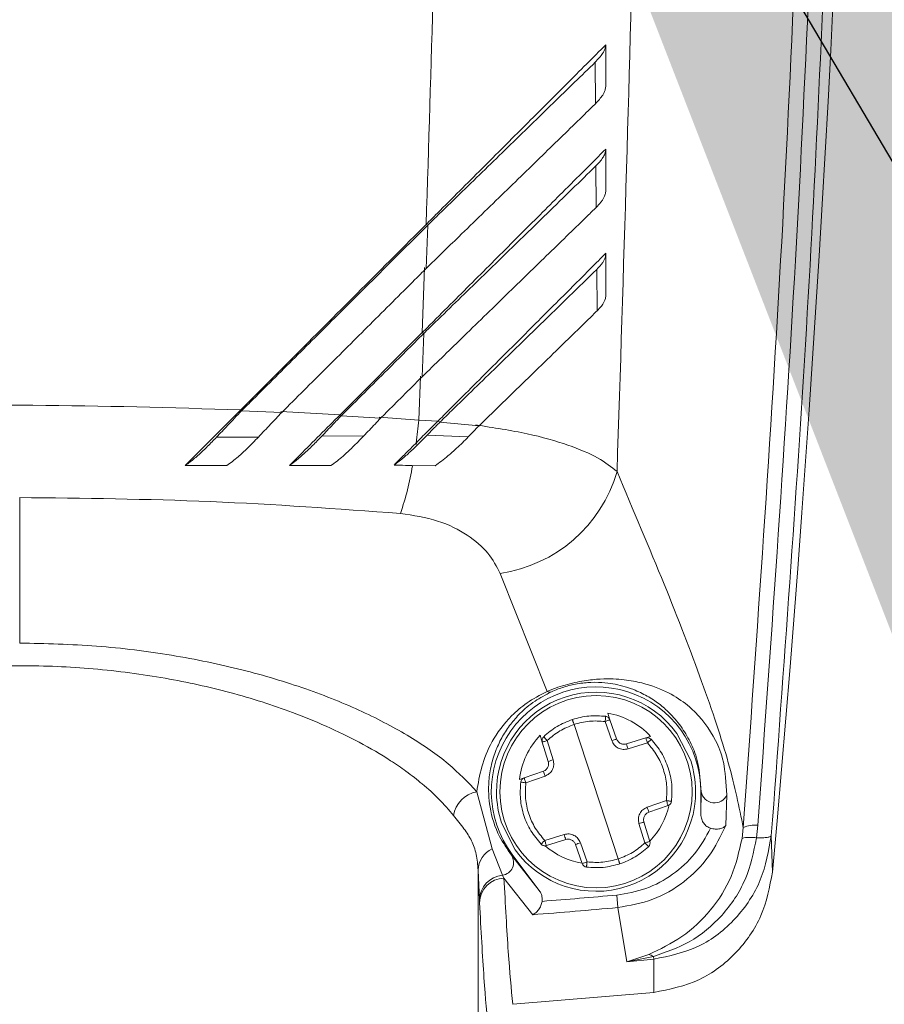
# Model space of a CAD drawing. Units: inches. Extents: x 0.2 to 16.8, y 0.2 to 10.8.
# Drawn here: x 8.8 to 8.8, y 6.2 to 6.2 of the extents above; entities that cross this region are included whole.
import ezdxf

# ---------------------------------------------------------------- set-up
doc = ezdxf.new("R2010")
doc.units = ezdxf.units.IN
doc.header["$MEASUREMENT"] = 0
doc.linetypes.add('SLD-Solid', pattern=[0])
doc.layers.add('LAYER_1', color=7, linetype='SLD-Solid', lineweight=35)
doc.styles.get("Standard").update_dxf_attribs({"font": 'ARIAL.TTF'})
doc.dimstyles.new('SLDDIMSTYLE6', dxfattribs={"dimtxt": 0.18, "dimasz": 0.188, "dimexe": 0, "dimexo": 0.0625, "dimgap": 0, "dimtad": 0, "dimtih": 1, "dimtoh": 1, "dimdec": 0, "dimrnd": 1e-09, "dimzin": 0, "dimdsep": 46, "dimtxsty": 'Standard', "dimsah": 1, "dimcen": 0.09, "dimadec": 0, "dimazin": 0, "dimtfac": 0.188, "dimtdec": 0, "dimtofl": 0, "dimtmove": 0, "dimatfit": 3, "dimfxl": 1, "dimfrac": 2, "dimtolj": 1, "dimtzin": 0, "dimarcsym": 0})

msp = doc.modelspace()

# ---------------------------------------------------------------- linework, layer by layer
at = {"color": 7, "linetype": 'SLD-Solid', "lineweight": 0}
for p, q in [((8.806571235625547, 6.220509756897536), (8.806579479993399, 6.219024593245711)), ((8.80659514200054, 6.216799948534729), (8.806604829335141, 6.215316100832491)), ((8.800523102517392, 6.214706562888227), (8.800577641563091, 6.214679316268996)), ((8.800577641944882, 6.214679316264187), (8.80052232545118, 6.213131922933125)), ((8.800468038211719, 6.21316008959498), (8.800381169924849, 6.210836181775251)), ((8.806622901526886, 6.213093881903806), (8.806634284547899, 6.211611918363627)), ((8.797439757633637, 6.20789480064025), (8.800381139234354, 6.210836182240966)), ((8.800381139234352, 6.210836182240962), (8.80043514591773, 6.210806641099419)), ((8.800435146375186, 6.210806641060803), (8.800374178880771, 6.209253613681839)), ((8.800256437975001, 6.207707447259477), (8.800320401898059, 6.209284076060886)), ((8.793920187122652, 6.208042460076515), (8.793890520260414, 6.208073980631245)), ((8.79535259133027, 6.207978162098431), (8.793920186369371, 6.20804244592374)), ((8.797439701579105, 6.207894341856637), (8.795317502057573, 6.208008717392929)), ((8.797482734136006, 6.207863338136206), (8.797439757633631, 6.207894800640246)), ((8.797482734374709, 6.207863337538964), (8.798890968034257, 6.207774973667448)), ((8.7988426931084, 6.207806274326383), (8.800256437975, 6.207707447259478)), ((8.800256437975005, 6.207707447259478), (8.80093997272769, 6.207666546239162)), ((8.800939940948757, 6.207666566591092), (8.801014020844152, 6.207634911988694)), ((8.801014067256856, 6.20763489213466), (8.802412330999461, 6.207500974819883)), ((8.79302308701342, 6.207094673775453), (8.794520690567424, 6.207099800961899)), ((8.798286460988333, 6.207138223340471), (8.796786014488276, 6.207128299801148)), ((8.80055203507732, 6.207164813815465), (8.800205304888896, 6.206814008952119)), ((8.802026439809527, 6.207102925431887), (8.800552031535066, 6.207164816022095)), ((8.800204559062463, 6.206813273324622), (8.800160670064159, 6.206887295706493)), ((8.800018934956757, 6.206083832398497), (8.80083982058082, 6.206068614378111)), ((8.785979356999935, 6.199731972948126), (8.785979356999936, 6.204935622345919)), ((8.80317005057891, 6.202224978710356), (8.804846646228858, 6.198002399547264)), ((8.807015857101172, 6.197224029077204), (8.807098496411484, 6.196986365723728)), ((8.807391160183192, 6.192009443651442), (8.805812398211126, 6.196818806191149)), ((8.807162959669881, 6.196240105577188), (8.806924528050557, 6.196925813695295)), ((8.80733692803263, 6.19630065760042), (8.807098496413309, 6.19698636571853)), ((8.804677209317953, 6.196191533568365), (8.804602914661201, 6.196431936203801)), ((8.808379225753985, 6.196338706521222), (8.808553779077556, 6.196392650931463)), ((8.809986148256886, 6.195525106496665), (8.809495223239932, 6.196491675297247)), ((8.804677209314663, 6.196191533562874), (8.804891564819677, 6.195497922016113)), ((8.804853218656564, 6.196245868177236), (8.80506757416158, 6.195552256630467)), ((8.807685576291968, 6.196124339298782), (8.808379187838735, 6.196338694803796)), ((8.80843765164888, 6.196160597246132), (8.80774404010212, 6.195946241741123)), ((8.804029538399918, 6.194910842137443), (8.804715246518045, 6.19514927375677)), ((8.80385693655098, 6.194850825747193), (8.804029492442627, 6.194910826157362)), ((8.804773710325517, 6.194971176198225), (8.804088002207404, 6.194732744578904)), ((8.802882834243484, 6.192365940026026), (8.802330798583485, 6.194415184786381)), ((8.810351310505746, 6.194414124921304), (8.810363088943378, 6.194414124921303)), ((8.810363088943378, 6.194414124921302), (8.810351310505748, 6.193616753481471)), ((8.810351310505746, 6.194414124921304), (8.810351310505753, 6.193616753481471)), ((8.811279774856274, 6.194297990206367), (8.811246264088483, 6.193209999989763)), ((8.808429848068796, 6.193857073644371), (8.809115556186915, 6.194095505263685)), ((8.80917401999439, 6.19391740770515), (8.808488311876278, 6.193678976085833)), ((8.803217410137428, 6.193303143345934), (8.803708335154385, 6.192336574545354)), ((8.808350339737752, 6.192582381665361), (8.808135984232742, 6.193275993212124)), ((8.808526349079658, 6.192636716279721), (8.808311993574648, 6.193330327826484)), ((8.80476590674544, 6.192667652596466), (8.805459518292196, 6.192882008101475)), ((8.811824074192717, 6.192745627349324), (8.811867474825695, 6.193131425632951)), ((8.812387324424673, 6.193212654778727), (8.812342340213526, 6.192758680537829)), ((8.80551798210235, 6.192703910543814), (8.804824370555577, 6.192489555038799)), ((8.806105061981008, 6.191841884124059), (8.805866630361692, 6.192527592242175)), ((8.806040598724444, 6.192588144265414), (8.80627903034376, 6.191902436147306)), ((8.812909731838339, 6.191540046149113), (8.812870745236374, 6.192840823321137)), ((8.803253449044096, 6.191423674144615), (8.80288283424348, 6.192365940026028)), ((8.803602154150292, 6.192164406136153), (8.803573302828651, 6.192142767644924)), ((8.803602154150292, 6.192164406136153), (8.80456891836664, 6.190875387181026)), ((8.80456891836664, 6.190875387181026), (8.803573302828656, 6.192142767644921)), ((8.802381058035962, 6.191611043519027), (8.802381058035966, 6.182884316147399)), ((8.802426379123347, 6.190547895424695), (8.802381058035968, 6.191611043519028)), ((8.80325344904409, 6.191423674144616), (8.803304242175082, 6.191325508733947)), ((8.804332319170602, 6.19001458730915), (8.803304242038404, 6.191325508918333)), ((8.802426379123336, 6.190547895424698), (8.802431702403291, 6.190441111153318)), ((8.80733825335856, 6.190716436022251), (8.807378506465106, 6.190268983454953)), ((8.807698253403494, 6.188329176710073), (8.807378506465101, 6.19026898345496)), ((8.807698251078262, 6.188329180208988), (8.808482520333584, 6.188592331464109)), ((8.808651935936304, 6.188521686863384), (8.807698253403505, 6.188329176710073)), ((8.808666031715795, 6.188422316628826), (8.807698253403494, 6.188329176710073)), ((8.808666031715806, 6.188422316628825), (8.808651935936282, 6.188521686863387)), ((8.808661994467895, 6.187230626826374), (8.808666031715795, 6.188422316628826)), ((8.808661994437037, 6.187230626823475), (8.803619298799946, 6.18680898379046))]:
    msp.add_line(p, q, dxfattribs=at)
msp.add_circle((8.806601779197155, 6.194414124921299), 0.003438698939505849, dxfattribs=at)
for centre, radius, start, end in [((8.06606934575131, 6.259281016559844), 0.7499062617173193, 354.8172593106506, 3.824912119853616), ((8.778070701372995, 6.20988237652351), 0.02229208886302651, 352.2786050755245, 354.401026329382), ((8.789740992005852, 6.207780239942807), 0.01043235776080454, 340.9039030767209, 350.5971454524085), ((8.802437590327685, 6.207287825027565), 0.005115555771520932, 278.2320706721782, 343.8197568012228), ((8.806601779197154, 6.194414124921303), 0.00374953130859268, 6.516003812811658e-10, 216.8698976458883), ((8.806601779197157, 6.1944141249213), 0.003562054743163479, 35.67909902117323, 180.6676534550538), ((8.804940018361327, 6.198165266576832), 0.0001877339192736436, 240.1742297841385, 289.9080269030769), ((8.806921419344782, 6.196924793205273), 0.0001874765654334539, 19.17337623806014, 82.74454737874383), ((8.804856327362337, 6.19624688866725), 0.0001874765654256139, 133.6022050987685, 197.1733762390975), ((8.757858251917545, 6.338174670165569), 0.1502543670960562, 289.1560166599087, 289.226258735083), ((8.805162720379185, 6.195197520594096), 0.00268771182756284, 16.17499319457641, 20.17176014244422), ((8.76065934859981, 6.33909421195877), 0.1502543957327618, 287.1204937465995, 287.1907358083863), ((8.806601779197157, 6.1944141249213), 0.003562054743158096, 0.6676534550380627, 18.17337623805654), ((8.807296566233823, 6.195897994858863), 0.002687711808171869, 196.1749923171112, 200.1717592939573), ((8.802519729762453, 6.193405397907124), 0.001027309365240173, 100.5975166722182, 171.4975547010626), ((8.806601779197157, 6.1944141249213), 0.003562054743154554, 180.6676534550538, 198.1733762382202), ((8.806601779197157, 6.1944141249213), 0.003562054743167105, 215.6790990212553, 0.6676534550380627), ((8.810839313191659, 6.194497199928857), 0.0004834159611879168, 189.895396360791, 335.6639578979011), ((8.805906992147229, 6.192930254979195), 0.002687711822183776, 16.17499233134915, 20.1717592872772), ((8.85254420834876, 6.049734042571269), 0.1502543908274236, 107.1204937459165, 107.1907358099982), ((8.812260240092899, 6.192323412235307), 0.000898277645503052, 81.86676053116916, 115.9091825222519), ((8.808040838028743, 6.193630729252757), 0.002687711841821619, 196.1749932008624, 200.1717601275794), ((8.85534531512131, 6.050653554849088), 0.1502543933858727, 109.1560166670724, 109.2262587299591), ((8.808347231031979, 6.192581361175344), 0.0001874765654288933, 313.6022050964854, 17.17337623861582), ((8.812111747098548, 6.191628745827014), 0.001153224017864703, 78.46566196125592, 104.4311932263501), ((8.803238121400845, 6.191585569887479), 0.0008574418448670755, 114.478839551461, 178.2975564206868), ((8.803179520480876, 6.191887240125159), 0.0004694239563301994, 279.0611112206857, 32.97975980719097), ((8.806282139049536, 6.19190345663732), 0.0001874765654367734, 199.1733762391646, 262.7445473750777), ((8.803335752649348, 6.190517523620215), 0.0009098805725532236, 95.18980607988048, 178.0871121052878), ((8.803346391202924, 6.190411305762893), 0.0009151742792884419, 92.6397418036304, 178.1336613686284), ((8.785979356999896, 6.42814141585957), 0.2383837735761582, 274.4963731151885, 275.1405258852786), ((8.785979356987745, 6.428141416005923), 0.2388330332388395, 274.407199986415, 275.1405258850358), ((8.808416280619516, 6.188194797991827), 0.0004029761316558458, 54.21203610811155, 80.53739553161475)]:
    msp.add_arc(centre, radius, start, end, dxfattribs=at)
for start_param, end_param in [(5.144210247981505, 5.79776672232034), (0.4854185904359885, 1.138975063963232), (3.6289249281141, 4.173590104982807), (2.109595074273746, 2.654260369781189)]:
    msp.add_ellipse((8.80656102456161, 6.194538275249867), major_axis=(-0.0008498088614903309, 0.002588761939231077), ratio=0.9988493812501434, start_param=start_param, end_param=end_param, dxfattribs=at)
for points, knots in [([(8.815180766102019, 6.284047717288045), (8.815309907671304, 6.277953693129646), (8.81556808344373, 6.265770711282688), (8.815474338524616, 6.247452134913114), (8.815024116982707, 6.229171378550855), (8.814211042374867, 6.210931603362678), (8.813317942686597, 6.198876910748925), (8.812870745236374, 6.192840823321137)], [0, 0, 0, 0, 0.2000659814118821, 0.3999656313104125, 0.599819218654356, 0.7996194295019216, 1, 1, 1, 1]), ([(8.811867741313115, 6.193131401985466), (8.812361737718883, 6.20010454031719), (8.813348945032356, 6.214039729072717), (8.814179930891394, 6.235136878577517), (8.81434067170137, 6.249229340158695), (8.814421024650649, 6.256274040573141)], [0, 0, 0, 0, 0.3337353480259573, 0.666940027272304, 1, 1, 1, 1]), ([(8.814958585070869, 6.256268368643654), (8.814877738963116, 6.249221726173848), (8.81471603974733, 6.235127831081618), (8.813878295731461, 6.21405949173118), (8.812883892652005, 6.200155697092101), (8.812387324424664, 6.193212654778727)], [0, 0, 0, 0, 0.3335970208587246, 0.6672229271186578, 1, 1, 1, 1]), ([(8.808241912806666, 6.249227413535338), (8.808177804777788, 6.241992917838293), (8.808049362361784, 6.227498382252758), (8.807583739693648, 6.213082812068237), (8.807350518068592, 6.205862324461899)], [0, 0, 0, 0, 0.4991188337392487, 1, 1, 1, 1]), ([(8.801225629729846, 6.249010718023974), (8.801168324979002, 6.243231859935416), (8.801054742763403, 6.231777739715874), (8.800699257473493, 6.220362547253653), (8.800523122408968, 6.214706572961694)], [0, 0, 0, 0, 0.5045222136483228, 1, 1, 1, 1]), ([(8.800523120520198, 6.214706574780728), (8.800656665658853, 6.21484012449146), (8.801325457021491, 6.215508938750971), (8.8025298691794, 6.216713608167873), (8.804082437267365, 6.2182655227742), (8.80563675923977, 6.219818307024284), (8.806492393728558, 6.220675174383381), (8.806948750464262, 6.221132188676344)], [0, 0, 0, 0, 0.05624450616654489, 0.2816713532148936, 0.5104901059325406, 0.738917563190875, 0.9999999999999999, 0.9999999999999999, 0.9999999999999999, 0.9999999999999999]), ([(8.806948750464262, 6.221132188676344), (8.806941780284978, 6.221088536846692), (8.806925963460946, 6.22098948153114), (8.806824392611073, 6.220783981159721), (8.806668577481435, 6.220615222221217), (8.806571229957045, 6.220509787884256)], [0, 0, 0, 0, 0.2281838500472414, 0.5177978437955388, 1, 1, 1, 1]), ([(8.806948750464262, 6.221132188676344), (8.806948863359974, 6.22093870583361), (8.80694915327823, 6.220441838350947), (8.806948908266223, 6.219945133953973), (8.806948758663196, 6.219641848893298)], [0, 0, 0, 0, 0.3894053233191726, 0.9999999999999999, 0.9999999999999999, 0.9999999999999999, 0.9999999999999999]), ([(8.800577641667687, 6.214679316289192), (8.80071577258197, 6.214813585853453), (8.801130276311131, 6.215216502430003), (8.802093523793355, 6.216153101162558), (8.803475712344174, 6.217497450473025), (8.805120136866611, 6.219096174167082), (8.806081462301618, 6.220032670141802), (8.806571229940817, 6.220509787885653)], [0, 0, 0, 0, 0.06386151473799195, 0.191635856071615, 0.4476760533374528, 0.7186068467784713, 1, 1, 1, 1]), ([(8.806948806697816, 6.219641699008264), (8.806942421249019, 6.219597605995307), (8.806928116550104, 6.219498828713554), (8.80682864893936, 6.219294957183013), (8.80667523080193, 6.219128500497152), (8.80657947536679, 6.219024607094105)], [0, 0, 0, 0, 0.2325744103047523, 0.5210137959474399, 1, 1, 1, 1]), ([(8.806579475714997, 6.219024607062688), (8.806475245586647, 6.218922884644123), (8.80595205672521, 6.218412283369872), (8.804882874992437, 6.217372560800399), (8.803329228544152, 6.215861668756824), (8.801857000832124, 6.214429421497977), (8.800911701756842, 6.21351045360349), (8.800522325413938, 6.213131923287153)], [0, 0, 0, 0, 0.06252087102210828, 0.3138269504589086, 0.5677325443879805, 0.8219455350976719, 1, 1, 1, 1]), ([(8.800381149439831, 6.210836188619385), (8.800514835335248, 6.210969879355133), (8.801184324530206, 6.211639392790121), (8.802390915845026, 6.212846212357881), (8.803947626896493, 6.214402414250547), (8.805564296656431, 6.216017284296721), (8.80645419519867, 6.216908481521102), (8.806948835404707, 6.217403843585165)], [0, 0, 0, 0, 0.05488512114077584, 0.2748606758665288, 0.498150931253899, 0.7210527773863167, 0.9999999999999999, 0.9999999999999999, 0.9999999999999999, 0.9999999999999999]), ([(8.80659513662458, 6.216799980098226), (8.806687240645122, 6.216899486115056), (8.806825109730676, 6.21704843513451), (8.806909275130861, 6.217218423159718), (8.80694195854083, 6.217321149867248), (8.806946545637812, 6.217376309328097), (8.806948835404707, 6.217403843585165)], [0, 0, 0, 0, 0.4677412196115894, 0.7001546061036423, 0.8503244950368568, 1, 1, 1, 1]), ([(8.80694883540471, 6.217403843585165), (8.806948960619339, 6.217210747907639), (8.806949282871027, 6.216713797921755), (8.806949015395498, 6.216217036498686), (8.806948851850684, 6.215913297484877)], [0, 0, 0, 0, 0.3885615917324694, 1, 1, 1, 1]), ([(8.80043514602845, 6.210806641115558), (8.80057342181356, 6.210941057873552), (8.80098835952346, 6.211344415422305), (8.801953039485294, 6.212282476523876), (8.803305064994152, 6.213597545335251), (8.805018874112502, 6.215264254188972), (8.806028314553156, 6.216247734952549), (8.806595136605612, 6.216799980099967)], [0, 0, 0, 0, 0.06201209498508947, 0.1860857753115878, 0.4347085865447436, 0.682576974029538, 1, 1, 1, 1]), ([(8.806948857546951, 6.215913427500126), (8.806944457575277, 6.215870338953079), (8.806931193473908, 6.21574044474053), (8.806816411606938, 6.215537917219205), (8.806663102840817, 6.215377206560569), (8.806604825047863, 6.215316115060542)], [0, 0, 0, 0, 0.23529218210876, 0.7093089651046507, 1, 1, 1, 1]), ([(8.80660482542596, 6.215316115024496), (8.806502538027166, 6.215216228699238), (8.805988975702379, 6.214714721631721), (8.804934813307208, 6.213689231304203), (8.803399041827044, 6.212195583744075), (8.801863596888422, 6.210701655893136), (8.800843434494983, 6.209709833732515), (8.800374178841198, 6.209253614056693)], [0, 0, 0, 0, 0.06062946503690692, 0.3044070861294558, 0.5481180250347278, 0.7921427284909971, 1, 1, 1, 1]), ([(8.793890220462432, 6.208073680833549), (8.794022850812286, 6.208206311157012), (8.794686022279432, 6.208869482492193), (8.796123632488268, 6.210307094890368), (8.798203111079907, 6.212386573476694), (8.799749603279427, 6.213933064325731), (8.800523116445435, 6.214706576816269)], [0, 0, 0, 0, 0.05994325646660555, 0.2997251939679295, 0.6497416653897972, 1, 1, 1, 1]), ([(8.793920183387849, 6.208042456353319), (8.794054347796866, 6.208176204417676), (8.794725190145492, 6.208844964979998), (8.795932747415074, 6.210048781219899), (8.79751216765076, 6.211623314383312), (8.799060807878455, 6.213167165861657), (8.800071980492113, 6.214175216444346), (8.800577641611087, 6.214679316316849)], [0, 0, 0, 0, 0.06041144062618737, 0.3020663453908616, 0.5437213587369145, 0.7718269213499013, 1, 1, 1, 1]), ([(8.800939932132318, 6.20766655663001), (8.801072785014249, 6.207799411756354), (8.801738206114603, 6.208464844098316), (8.802933579247625, 6.209660392075915), (8.80446024331231, 6.211186266779073), (8.805866901789623, 6.212591978827142), (8.806595821259787, 6.213321919088544), (8.806948935918571, 6.213675528255109)], [0, 0, 0, 0, 0.05886736258598439, 0.2948493447616504, 0.5350920630045837, 0.7747819693967459, 1, 1, 1, 1]), ([(8.806948935918571, 6.213675528255109), (8.80694601379026, 6.213634001918449), (8.80693716125453, 6.213508198620307), (8.806829366703825, 6.213311069994495), (8.80668004028223, 6.213154006342072), (8.806622896925393, 6.213093902147246)], [0, 0, 0, 0, 0.2332340917138322, 0.7065785315284995, 1, 1, 1, 1]), ([(8.806948935918571, 6.213675528255109), (8.80694907742304, 6.213482906105765), (8.806949442487515, 6.212985964169467), (8.806949143897468, 6.212489240924366), (8.806948961045405, 6.212185055060622)], [0, 0, 0, 0, 0.3876150014202996, 1, 1, 1, 1]), ([(8.800522325413853, 6.213131923285894), (8.800388481801585, 6.212998492487792), (8.799719242772113, 6.21233131759382), (8.798523229106143, 6.211138996796919), (8.796933598497882, 6.209554278435064), (8.795879647235772, 6.208503590358022), (8.795352588164539, 6.207978163137668)], [0, 0, 0, 0, 0.07777290227164205, 0.3888766953716176, 0.6943899657180754, 1, 1, 1, 1]), ([(8.801014020828772, 6.207634911978088), (8.801151405028946, 6.20776849819512), (8.80183956146228, 6.208437630559248), (8.80305994320607, 6.209624699620291), (8.804887110220903, 6.211402859866713), (8.805975505114878, 6.212463198625246), (8.806622896809097, 6.213093902158612)], [0, 0, 0, 0, 0.06706368215245566, 0.3359214833922396, 0.6049973053533575, 1, 1, 1, 1]), ([(8.80694891300566, 6.212185063931039), (8.80694695730569, 6.21214352683702), (8.806941060567647, 6.212018286071002), (8.806835781531106, 6.211823768071099), (8.806689138230611, 6.211669594014825), (8.80663428312759, 6.211611921869482)], [0, 0, 0, 0, 0.2369968378692716, 0.7145821396351294, 1, 1, 1, 1]), ([(8.806634282653855, 6.21161192191663), (8.806534958869555, 6.211515004824776), (8.80603613209361, 6.211028265009095), (8.804700278390559, 6.209727691533939), (8.80329208762032, 6.208357187166516), (8.802412330958317, 6.20750097480309)], [0, 0, 0, 0, 0.08533453967098495, 0.4285695878479543, 1, 1, 1, 1]), ([(8.797482734136006, 6.207863338136206), (8.798035200203715, 6.208412142457969), (8.799021632472112, 6.209392036651771), (8.800003283258794, 6.210374445112884), (8.800435145917733, 6.21080664109942)], [0, 0, 0, 0, 0.5600648776523695, 1, 1, 1, 1]), ([(8.798890967762638, 6.207774973724327), (8.799023748479678, 6.207907061892013), (8.799289309913814, 6.208171238227439), (8.799783897349421, 6.208664035760705), (8.800145251343555, 6.209024959276956), (8.800374178841128, 6.209253614055189)], [0, 0, 0, 0, 0.2681890010114465, 0.5363780021311924, 0.9999999999999999, 0.9999999999999999, 0.9999999999999999, 0.9999999999999999]), ([(8.793890519864144, 6.208073973214449), (8.791413462752855, 6.208147829936424), (8.786489317396246, 6.208294649819143), (8.779033042957586, 6.208167124370147), (8.774159652015289, 6.207861537480251), (8.771702276024858, 6.207707447259475)], [0, 0, 0, 0, 0.3341447198635068, 0.6642467641353328, 1, 1, 1, 1]), ([(8.791899341487236, 6.206082998590389), (8.79202464320635, 6.206208349758922), (8.792400915886459, 6.206584770932319), (8.79306783850359, 6.207251911325963), (8.793613786062114, 6.207797583507611), (8.79389012467529, 6.208073782735119)], [0, 0, 0, 0, 0.1977902433859563, 0.5939508691694976, 1, 1, 1, 1]), ([(8.79302174240179, 6.207095250987924), (8.793152312079192, 6.207232872393012), (8.793366332710383, 6.207458451720219), (8.793666729370296, 6.20777512825529), (8.793835637042951, 6.207953285512006), (8.79392018076722, 6.208042458950676)], [0, 0, 0, 0, 0.4386693562536526, 0.7190359536511584, 1, 1, 1, 1]), ([(8.795352588113293, 6.20797816313402), (8.79522001523708, 6.207838374863819), (8.79494122731348, 6.207544413665223), (8.794664636453312, 6.207252987277699), (8.79451957369305, 6.207100143773896)], [0, 0, 0, 0, 0.4755330665081927, 1, 1, 1, 1]), ([(8.795627938457036, 6.206083166804885), (8.79575487184933, 6.206210110535244), (8.796107996723858, 6.206563264169962), (8.796715828701068, 6.207171181724006), (8.797196684022165, 6.207651896893405), (8.797439572610738, 6.207894714688861)], [0, 0, 0, 0, 0.2173536844157684, 0.6046714040467704, 1, 1, 1, 1]), ([(8.796785337840896, 6.207128568600827), (8.796851154781056, 6.207197881230925), (8.79698278823536, 6.207336506042478), (8.79721543765433, 6.207581582718352), (8.797382135813187, 6.207757297821253), (8.797482734353363, 6.207863337881682)], [0, 0, 0, 0, 0.283937096602247, 0.5678723553408145, 1, 1, 1, 1]), ([(8.798890967760428, 6.207774973724046), (8.798824996178643, 6.207705446161896), (8.79869132768988, 6.207564572714444), (8.798489673134771, 6.207352172549163), (8.798354350152534, 6.207209699234713), (8.798286636706994, 6.207138407877847)], [0, 0, 0, 0, 0.3274520550488282, 0.6634678168450862, 1, 1, 1, 1]), ([(8.800160670064155, 6.206887295706495), (8.80022623852525, 6.20695427660297), (8.800357374647193, 6.207088237578435), (8.800617413430096, 6.207349058628441), (8.80081209422341, 6.207540666280908), (8.800939982036247, 6.207666535315957)], [0, 0, 0, 0, 0.2554504280237154, 0.5108977383465353, 1, 1, 1, 1]), ([(8.80055204364192, 6.207164805126089), (8.800618970016796, 6.20723347630165), (8.800729235114133, 6.207346616059657), (8.800883502431212, 6.207503166634889), (8.80097052997548, 6.207590967795503), (8.801014067276553, 6.207634892113902)], [0, 0, 0, 0, 0.4355747738122294, 0.7176347878078693, 1, 1, 1, 1]), ([(8.802026348162077, 6.207102976247899), (8.802090970618883, 6.20716971928958), (8.802220398314711, 6.207303394153154), (8.802348293227176, 6.207435052601809), (8.802412330992192, 6.207500974792419)], [0, 0, 0, 0, 0.4992938829066702, 1, 1, 1, 1]), ([(8.807350518068732, 6.205862324461878), (8.807144135887535, 6.20602829830288), (8.806727489182235, 6.206363368189328), (8.805627835069098, 6.206827215121441), (8.804178118328108, 6.207246382588131), (8.80293228079039, 6.207435998670567), (8.802297439973042, 6.207532621243825)], [0, 0, 0, 0, 0.2392320088380346, 0.4829643126441172, 0.7365343807517772, 1, 1, 1, 1]), ([(8.791899341487236, 6.206082998590389), (8.791959314891477, 6.206125139376743), (8.792121305920558, 6.206238963653255), (8.792390219100415, 6.206467786616286), (8.792705668546871, 6.206766603546544), (8.79291557948827, 6.206984859053094), (8.793021744231499, 6.207095244150967)], [0, 0, 0, 0, 0.1673136020026844, 0.4519220296158341, 0.7228036013391008, 1, 1, 1, 1]), ([(8.79451957487304, 6.207100140313957), (8.794387715764474, 6.206963551395539), (8.794144718914819, 6.206711838205338), (8.79383455418166, 6.206426723587006), (8.793588948575719, 6.206222841090783), (8.793455240392648, 6.206128665211991), (8.79338797255447, 6.206081285854729)], [0, 0, 0, 0, 0.3429877358397098, 0.6320757070733032, 0.8148993484970749, 1, 1, 1, 1]), ([(8.795627938457036, 6.206083166804885), (8.795691162495329, 6.20612825065196), (8.795859823866058, 6.206248519835183), (8.796138418738227, 6.20648645348003), (8.796462661639508, 6.206793467211393), (8.79667693472879, 6.207015991383492), (8.79678533777556, 6.207128568741273)], [0, 0, 0, 0, 0.1686104960764885, 0.4497984968314243, 0.7216471770658425, 1, 1, 1, 1]), ([(8.79828663661894, 6.207138408023233), (8.798153559803133, 6.207000647153423), (8.797908030875526, 6.20674647606866), (8.797588080575917, 6.206451104177903), (8.797330695231027, 6.206235264472121), (8.797188143961108, 6.206132886423807), (8.797116404725596, 6.206081364449126)], [0, 0, 0, 0, 0.3396340277016646, 0.6266304021108529, 0.8121009407221529, 1, 1, 1, 1]), ([(8.802026331901443, 6.207102985317137), (8.80188920438175, 6.206965741283918), (8.801653520337156, 6.206729856984992), (8.801329224133285, 6.206445786442233), (8.801071011600474, 6.206236615435504), (8.800918384149872, 6.206128584856567), (8.800841438301884, 6.20607412214706)], [0, 0, 0, 0, 0.357272340515263, 0.6140517266276173, 0.8054274178256642, 0.9999999999999999, 0.9999999999999999, 0.9999999999999999, 0.9999999999999999]), ([(8.79937345026973, 6.206100085429384), (8.799433839824484, 6.206160473156036), (8.799593096222145, 6.206319724732707), (8.79985556039301, 6.20658218697818), (8.800058819777602, 6.206785445734672), (8.800160670064159, 6.206887295706496)], [0, 0, 0, 0, 0.2335670776146372, 0.6159517410396035, 1, 1, 1, 1]), ([(8.79937345026973, 6.206100085429384), (8.79943533774092, 6.206145330798434), (8.799601848604613, 6.206267065381112), (8.799880736127248, 6.206502062611507), (8.800096192850535, 6.206709137199889), (8.80020530525122, 6.206814004688425)], [0, 0, 0, 0, 0.2259841788624324, 0.6080200091983087, 0.9999999999999999, 0.9999999999999999, 0.9999999999999999, 0.9999999999999999]), ([(8.791899341487236, 6.206082998590389), (8.79212026119963, 6.206083688451018), (8.792616669675766, 6.20608523857373), (8.793112516759624, 6.206084027315337), (8.793387693970942, 6.206083355110703)], [0, 0, 0, 0, 0.4450361406263989, 1, 1, 1, 1]), ([(8.797116295226948, 6.206083955360914), (8.796895288699165, 6.20608438565585), (8.796399657823889, 6.20608535063846), (8.795903084825804, 6.206083945421963), (8.795627938457036, 6.206083166804885)], [0, 0, 0, 0, 0.4459095242202687, 1, 1, 1, 1]), ([(8.79937345026973, 6.206100085429384), (8.799434740449, 6.206097245353426), (8.799649490609934, 6.206087294219716), (8.799864959833243, 6.206085274040284), (8.800018933655263, 6.206083830424608)], [0, 0, 0, 0, 0.2854022507038311, 0.9999999999999999, 0.9999999999999999, 0.9999999999999999, 0.9999999999999999]), ([(8.811867741313115, 6.193131401985466), (8.811719382623412, 6.193862441083477), (8.811422875547184, 6.19532348300825), (8.810431702797505, 6.198279810281041), (8.809107489036682, 6.201722460112856), (8.807935747270832, 6.204483377652662), (8.807350518068594, 6.205862324461899)], [0, 0, 0, 0, 0.2501065568665274, 0.4998585797073058, 0.7502031821895606, 1, 1, 1, 1]), ([(8.799599269643654, 6.204367257308074), (8.797343114775817, 6.204531979468894), (8.792845360438399, 6.204860361099011), (8.788263081835654, 6.20491058944575), (8.785979356999919, 6.204935622345939)], [0, 0, 0, 0, 0.5016180739497632, 1, 1, 1, 1]), ([(8.803170050578911, 6.202224978710356), (8.803043485488873, 6.202468774032868), (8.802789885759559, 6.202957269144573), (8.802036153664815, 6.203608024313839), (8.800990484432672, 6.204152107185246), (8.80006312224149, 6.204295522918685), (8.799599269643654, 6.204367257308074)], [0, 0, 0, 0, 0.2490149256836835, 0.4989536824809667, 0.7493841799597046, 1, 1, 1, 1]), ([(8.802330798583473, 6.194415184786401), (8.802014798299126, 6.194750198540124), (8.801383997777737, 6.195418953794441), (8.79998429900458, 6.196388243601804), (8.798279022259647, 6.197296547127667), (8.79625637798036, 6.198112476947705), (8.793962426176227, 6.198801603447155), (8.791437822644173, 6.199323975339867), (8.788751332244518, 6.199666968767939), (8.786901581833803, 6.199710346323086), (8.78597935699992, 6.199731972948146)], [0, 0, 0, 0, 0.125236743106336, 0.2499978853261024, 0.3751196218157637, 0.5000968346717023, 0.6252846152229132, 0.7501711988156572, 0.8754435607436526, 1, 1, 1, 1]), ([(8.801503710985129, 6.193557287261758), (8.80133245559059, 6.193759301986917), (8.801009551468622, 6.194140203199566), (8.800421674659916, 6.194669689822624), (8.799839902913972, 6.195124434828984), (8.799106619660758, 6.195628636256522), (8.798175053376537, 6.196175003728961), (8.79699088358411, 6.196752089334031), (8.795481528312557, 6.197369402667148), (8.79358402090172, 6.197974205355631), (8.791178085480746, 6.198509810476664), (8.78864597652693, 6.198842551855307), (8.786006746055387, 6.198960077788036), (8.783365012406627, 6.198847161084253), (8.780825145428475, 6.198517825060976), (8.778409512469926, 6.197983807757875), (8.776503029599102, 6.197378803526491), (8.774986791045668, 6.196760711951817), (8.773797428755888, 6.196182481234979), (8.772861567739458, 6.195634692538181), (8.772124963776944, 6.195128998288559), (8.771540713657913, 6.194672834893565), (8.77095072388476, 6.194141915418058), (8.770626812257262, 6.193759910404673), (8.770455003014735, 6.193557287261752)], [0, 0, 0, 0, 0.03768403786180138, 0.07105371010813263, 0.1001092001235226, 0.1248512647732489, 0.1697332917405303, 0.2113487387424555, 0.2497213094392657, 0.314226394703339, 0.3745086484097865, 0.4376657687113319, 0.4993269400649138, 0.5610852921092432, 0.6243505546187715, 0.6848123980699098, 0.7495241159371888, 0.7880240950244845, 0.8297367711791017, 0.8747515631134294, 0.8996128306429709, 0.9287398610616012, 0.9622021889486614, 1, 1, 1, 1]), ([(8.804846646228862, 6.198002399547246), (8.804945412213545, 6.198042280849645), (8.80514396862761, 6.19812245712104), (8.805488604111533, 6.198233262115585), (8.805843295198937, 6.198323279020383), (8.806286810301795, 6.198405919554093), (8.806761571274253, 6.198451045818315), (8.807371035333002, 6.198451592070516), (8.807963520424304, 6.198377501451496), (8.808710637822385, 6.198184648266418), (8.809408367935118, 6.197858628946606), (8.810243902576724, 6.197244351219282), (8.810785155698738, 6.196489980126803), (8.811191642283378, 6.195564888109667), (8.811250333036401, 6.194721213750626), (8.811279774856274, 6.194297990206372)], [0, 0, 0, 0, 0.0170587591489502, 0.03429445933059212, 0.05157250040815547, 0.06865385795223981, 0.1018175882410329, 0.1342111830085964, 0.1977337686977934, 0.260395397281705, 0.3850526805344807, 0.5082734352454518, 0.7534086860101763, 0.8762991327509516, 1, 1, 1, 1]), ([(8.80500394387797, 6.197988751555467), (8.805075156904342, 6.198019734004572), (8.805211028768323, 6.198078847390496), (8.805448192870356, 6.198160473010753), (8.805691901825073, 6.198227167251879), (8.806041124672664, 6.198297650127757), (8.806489185321347, 6.198336749354116), (8.80691850770223, 6.198316846479688), (8.807310447987536, 6.198257811999746), (8.807666807162873, 6.198167881796132), (8.808080160718141, 6.198019322789579), (8.808505429193799, 6.197802296329878), (8.808918324208465, 6.197515696585377), (8.809322446212756, 6.197148783471337), (8.809693535312947, 6.196699199150504), (8.810010720003255, 6.196125774732439), (8.810275475646987, 6.195502460024805), (8.810333938257763, 6.194776235648167), (8.81036308894337, 6.194414124921303)], [0, 0, 0, 0, 0.01364623043676873, 0.02603651129892955, 0.03803083788186586, 0.05057085714217351, 0.08026062422778385, 0.1195225295816729, 0.1546913670045396, 0.1963430160619561, 0.2446772606957788, 0.3249376044964252, 0.409187521373254, 0.4968798685951714, 0.6226387616177311, 0.7484931206008678, 0.874593387608286, 0.9999999999999999, 0.9999999999999999, 0.9999999999999999, 0.9999999999999999]), ([(8.804846646228857, 6.198002399547264), (8.804594359468986, 6.197867994558806), (8.804090064415748, 6.197599332934053), (8.803404733532867, 6.196985967055856), (8.802588211658222, 6.195887102878129), (8.80243389257902, 6.195004688320122), (8.802330798583474, 6.194415184786401)], [0, 0, 0, 0, 0.1258615270273285, 0.25158413190312, 0.500015276342959, 1, 1, 1, 1]), ([(8.803573302828646, 6.192142767644921), (8.803422548837622, 6.19236118280052), (8.803057602230984, 6.192889924158085), (8.80278164440331, 6.193780391103947), (8.802731721467412, 6.194660711857705), (8.802838409105469, 6.195359152273971), (8.803003956140145, 6.195893361220268), (8.803234395095819, 6.196378555702666), (8.803519488516413, 6.196815745354436), (8.803891222142347, 6.197238838535912), (8.804340966196918, 6.197639354221719), (8.804797632076902, 6.197880022716964), (8.805003943877978, 6.197988751555468)], [0, 0, 0, 0, 0.1407037709666085, 0.3406169442413939, 0.5028505501716036, 0.5973103276188149, 0.6811324055509833, 0.7544019097841362, 0.820164943463485, 0.8779123169786727, 0.9448434164292205, 0.9999999999999999, 0.9999999999999999, 0.9999999999999999, 0.9999999999999999]), ([(8.806924528050557, 6.196925813695295), (8.806927449543416, 6.196949092778237), (8.806931942598393, 6.196984894405852), (8.806937045268167, 6.197027906314848), (8.806940427196087, 6.19705749025932), (8.806942986590112, 6.197081331954295), (8.806945232642903, 6.197104401332558), (8.806945150078272, 6.197108259778791), (8.806945096392758, 6.197110768633719)], [0, 0, 0, 0, 0.2395601241620797, 0.368426985636164, 0.5000000000035076, 0.6315730143704733, 0.7604398758425019, 1, 1, 1, 1]), ([(8.805812398211133, 6.196818806191156), (8.805636358508043, 6.196750399505883), (8.805284281662452, 6.196613587130348), (8.80499690562852, 6.196368440567307), (8.80485321865657, 6.196245868177238)], [0, 0, 0, 0, 0.5000036364020447, 1, 1, 1, 1]), ([(8.805812398246196, 6.196818806083867), (8.805804843696302, 6.196841148740655), (8.805793222442079, 6.19687551871614), (8.805779517779474, 6.196916959940161), (8.805770168803491, 6.196945503146178), (8.80576272560556, 6.19696852623391), (8.805755636850153, 6.196990804367879), (8.805754599355629, 6.196994518329927), (8.805753924919829, 6.196996932635652)], [0, 0, 0, 0, 0.2394594634317801, 0.3683633493259298, 0.5000021806887014, 0.6316406678495663, 0.7605435829368574, 1, 1, 1, 1]), ([(8.80692452805056, 6.196925813695295), (8.806736151053219, 6.196939379961854), (8.80635939431846, 6.196966512692304), (8.80599473113095, 6.196868041930258), (8.805812398211133, 6.196818806191156)], [0, 0, 0, 0, 0.4999963635979038, 1, 1, 1, 1]), ([(8.80472703463383, 6.196382648944721), (8.804728478317676, 6.196380596382386), (8.804730698604086, 6.196377439682762), (8.804746180218348, 6.196360189738233), (8.804762371941145, 6.196342503443257), (8.804782629432198, 6.19632067957414), (8.804812231245952, 6.196289060052059), (8.80483706872671, 6.196262886713861), (8.804853218656564, 6.196245868177236)], [0, 0, 0, 0, 0.2395601241582391, 0.3684269856310826, 0.4999999999987998, 0.6315730143657905, 0.7604398758401592, 1, 1, 1, 1]), ([(8.807744040102124, 6.195946241741123), (8.807684459584896, 6.195934559138455), (8.807565658029393, 6.195911264420078), (8.807389373914734, 6.19596681778757), (8.807241179751847, 6.196076504121322), (8.807189032673774, 6.196185572504749), (8.80716295966988, 6.196240105577185)], [0, 0, 0, 0, 0.2508613275857073, 0.5002090837890405, 0.7501096708349083, 1, 1, 1, 1]), ([(8.808570291739866, 6.196288858558183), (8.808568974562693, 6.196287765324724), (8.808566744150497, 6.196285914122552), (8.808552457847094, 6.196271279186167), (8.808532817100025, 6.196251804468277), (8.80850679304177, 6.19622621952194), (8.808475009121581, 6.196195121400684), (8.808451347668804, 6.196173254880224), (8.808437650716163, 6.196160596963658)], [0, 0, 0, 0, 0.1989321291550787, 0.3368572252093532, 0.5000124599811565, 0.6683746503514396, 0.8080313685517052, 1, 1, 1, 1]), ([(8.809115556186912, 6.194095505263691), (8.809127711774225, 6.194282902330657), (8.809152017141418, 6.194657606934124), (8.809026533859917, 6.195210159167688), (8.808799254585805, 6.195728951116271), (8.80855818653962, 6.196016714512377), (8.808437651648887, 6.196160597246135)], [0, 0, 0, 0, 0.2500769159852449, 0.5000343557009216, 0.7500153783969455, 1, 1, 1, 1]), ([(8.809184587163783, 6.195261979281447), (8.809111517640698, 6.195448689023478), (8.808964149149153, 6.195825250028374), (8.808702313332594, 6.196133472533905), (8.808570303220579, 6.196288869484618)], [0, 0, 0, 0, 0.4958286694692594, 1, 1, 1, 1]), ([(8.80471524651803, 6.195149273756762), (8.804735712077683, 6.195157997359551), (8.804775540932214, 6.19517497471626), (8.804824396501676, 6.195215768464373), (8.804861592971307, 6.195262428576195), (8.804893713105546, 6.195326863863154), (8.804910660412887, 6.195408469243578), (8.80489759814354, 6.195469659079116), (8.80489156481967, 6.195497922016109)], [0, 0, 0, 0, 0.1543104918568268, 0.3003098980974825, 0.4379931263258436, 0.5673555918199731, 0.8001661298594382, 1, 1, 1, 1]), ([(8.805067574161582, 6.195552256630473), (8.80507925651778, 6.195492675150648), (8.805102551716796, 6.195373866717966), (8.80504699306009, 6.195197580570028), (8.804937305469247, 6.195049391933746), (8.804828242786098, 6.194997248466735), (8.80477371032552, 6.194971176198228)], [0, 0, 0, 0, 0.2508262973949563, 0.5001601060600711, 0.7500749245930507, 0.9999999999999999, 0.9999999999999999, 0.9999999999999999, 0.9999999999999999]), ([(8.809298422909569, 6.194070807725696), (8.809312650581301, 6.194274209926577), (8.809340870495582, 6.194677648576418), (8.809236391062216, 6.195068288705837), (8.809184587163783, 6.195261979281447)], [0, 0, 0, 0, 0.5041713305338144, 1, 1, 1, 1]), ([(8.804633255173718, 6.192539380357971), (8.804503815394721, 6.192693928838169), (8.804244942426443, 6.193003017930576), (8.80400043288392, 6.193560185006893), (8.803867155308632, 6.194153866028357), (8.803892475211187, 6.194556246673125), (8.803905135484728, 6.194757442116892)], [0, 0, 0, 0, 0.2500063638526905, 0.499999999999956, 0.749993636146561, 1, 1, 1, 1]), ([(8.80408800308305, 6.194732744869611), (8.804069477909373, 6.194734820436246), (8.804037465508404, 6.194738407116323), (8.80399342583724, 6.194744619408884), (8.803957287602806, 6.194749806326513), (8.80392991695779, 6.194753852464057), (8.803909728016658, 6.194757174095553), (8.803906832400488, 6.194757343663808), (8.803905122142877, 6.194757443817066)], [0, 0, 0, 0, 0.1918528596105345, 0.3315310710064951, 0.4999691425103912, 0.663091659042475, 0.801009519389773, 1, 1, 1, 1]), ([(8.804765906745436, 6.192667652596467), (8.804645371854702, 6.192811535330224), (8.80440430380852, 6.193099298726331), (8.804177024534402, 6.193618090674912), (8.804051541252909, 6.194170642908477), (8.8040758466201, 6.194545347511945), (8.80408800220741, 6.19473274457891)], [0, 0, 0, 0, 0.2499846216030535, 0.4999656442990345, 0.7499230840147558, 0.9999999999999999, 0.9999999999999999, 0.9999999999999999, 0.9999999999999999]), ([(8.809115555298222, 6.194095504968674), (8.809134053873123, 6.194093434699565), (8.80916604642299, 6.194089854251445), (8.809210093957956, 6.194083638657086), (8.809246251901774, 6.194078445442146), (8.80927363000452, 6.194074399554706), (8.809293826440243, 6.194071076593074), (8.809296724391862, 6.19407090648563), (8.809298436609485, 6.194070805979823)], [0, 0, 0, 0, 0.1915765591900634, 0.3313240428288178, 0.4999691743470071, 0.6630004475477933, 0.80088812752298, 1, 1, 1, 1]), ([(8.808135984232742, 6.193275993212128), (8.808124301876541, 6.193335574691954), (8.808101006677525, 6.193454383124636), (8.808156565334237, 6.193630669272573), (8.808266252925078, 6.193778857908856), (8.808375315608227, 6.193831001375867), (8.808429848068803, 6.193857073644374)], [0, 0, 0, 0, 0.2508262973949905, 0.5001601060603333, 0.7500749245932181, 1, 1, 1, 1]), ([(8.81070000899294, 6.193106991806136), (8.810652420673316, 6.193126610754988), (8.810557380287547, 6.193165792480296), (8.810447330798661, 6.193282740299498), (8.810371669357302, 6.193431476781433), (8.810351685400443, 6.19355006770742), (8.810351329968313, 6.193613278479853), (8.810351310505746, 6.193616739742095)], [0, 0, 0, 0, 0.2320422215784683, 0.4634200666814784, 0.7121686177571496, 0.9842390805037501, 1, 1, 1, 1]), ([(8.802381058035962, 6.191611043519024), (8.802365044910545, 6.191803446018765), (8.802333023326533, 6.192188194944936), (8.802158838349682, 6.192672842092639), (8.801891581001067, 6.193079370736731), (8.801632994216105, 6.193397990100456), (8.801503710985129, 6.193557287261757)], [0, 0, 0, 0, 0.249818137290045, 0.4995634681999424, 0.749801399404421, 1, 1, 1, 1]), ([(8.8054595182922, 6.192882008101479), (8.805519098809425, 6.192893690704147), (8.80563790036493, 6.192916985422523), (8.80581418447959, 6.192861432055032), (8.805962378642477, 6.19275174572128), (8.80601452572055, 6.192642677337853), (8.806040598724445, 6.192588144265417)], [0, 0, 0, 0, 0.250861327585717, 0.5002090837890202, 0.7501096708348981, 1, 1, 1, 1]), ([(8.807338253358566, 6.190716436022254), (8.807693870044858, 6.19077623077416), (8.808405838614588, 6.19089594389684), (8.809361852849564, 6.191426486531738), (8.810171101961693, 6.192160769365865), (8.810523716938867, 6.192791613798204), (8.810700012575154, 6.193107014810065)], [0, 0, 0, 0, 0.2495401388225703, 0.4995961735649535, 0.7498149066460041, 1, 1, 1, 1]), ([(8.811246264450725, 6.193209999911132), (8.81106045695012, 6.192826154022586), (8.810688912173172, 6.192058607316565), (8.809767878779265, 6.19115214233322), (8.808649796892752, 6.190490963462901), (8.80780326609852, 6.190343150729992), (8.807378506465106, 6.190268983454953)], [0, 0, 0, 0, 0.2492094779029239, 0.4983247693438128, 0.7482768630284179, 1, 1, 1, 1]), ([(8.811246264450725, 6.193209999911132), (8.811222149233382, 6.193184773634052), (8.811171647527008, 6.193131945163966), (8.8110374360667, 6.193081454550171), (8.810871972073851, 6.193071430057549), (8.81075461854443, 6.193095713129562), (8.81070002205445, 6.193107010365398)], [0, 0, 0, 0, 0.2438023184655747, 0.5105669555268869, 0.7723006164327405, 1, 1, 1, 1]), ([(8.804633266654445, 6.192539391284408), (8.804634585231856, 6.192540486011517), (8.804636817251152, 6.192542339108656), (8.804651108790301, 6.192556979525447), (8.804670755493772, 6.192576458240798), (8.804696791395287, 6.192602059605656), (8.804728579588836, 6.192633164925007), (8.804752228852267, 6.192655014816675), (8.804765907678146, 6.192667652878934)], [0, 0, 0, 0, 0.1990542295781823, 0.3369486520433239, 0.5000115944833516, 0.6685793637851563, 0.8083050159737877, 1, 1, 1, 1]), ([(8.80551798210234, 6.192703910543809), (8.805539636985248, 6.192709013626829), (8.805581780253869, 6.19271894490189), (8.805645309663825, 6.192715042196546), (8.805702924178783, 6.192699504111872), (8.805766983488764, 6.192666640503496), (8.805828996424786, 6.192610956174688), (8.80585473992356, 6.192553931067264), (8.805866630361688, 6.192527592242173)], [0, 0, 0, 0, 0.1543158977984852, 0.3003191640827897, 0.4380047045463183, 0.5673679328693729, 0.8001753813394868, 1, 1, 1, 1]), ([(8.807391160183192, 6.192009443651445), (8.807567199886279, 6.192077850336718), (8.807919276731871, 6.192214662712254), (8.808206652765803, 6.192459809275295), (8.808350339737753, 6.192582381665364)], [0, 0, 0, 0, 0.500003636402045, 1, 1, 1, 1]), ([(8.808476523760483, 6.192445600897867), (8.808475080076636, 6.1924476534602), (8.80847285979023, 6.192450810159824), (8.808457378175962, 6.192468060104351), (8.808441186453168, 6.192485746399329), (8.808420928962116, 6.192507570268447), (8.808391327148364, 6.192539189790533), (8.808366489667605, 6.192565363128734), (8.808350339737752, 6.192582381665361)], [0, 0, 0, 0, 0.2395601241542915, 0.3684269856245944, 0.4999999999897221, 0.631573014355853, 0.7604398758302678, 1, 1, 1, 1]), ([(8.808482531445668, 6.18859229087317), (8.80888865115233, 6.188783352045636), (8.809697965342272, 6.189164098203697), (8.810743277225491, 6.190147611771191), (8.811505613474067, 6.191356202269623), (8.811718051560936, 6.192282243095105), (8.811824343871642, 6.192745582887893)], [0, 0, 0, 0, 0.2510240189269043, 0.5002399469966518, 0.749947612427, 1, 1, 1, 1]), ([(8.812342340213526, 6.192758680537829), (8.812236151206395, 6.192252106665038), (8.812024133425215, 6.191240677408719), (8.81115786591348, 6.189951352588275), (8.810000434399502, 6.18898269282553), (8.809091699466876, 6.188672027123356), (8.808651935936313, 6.188521686863386)], [0, 0, 0, 0, 0.2579720036469935, 0.5150688691523008, 0.7653275795558807, 1, 1, 1, 1]), ([(8.812870745236367, 6.192840823321117), (8.812774509333991, 6.192301871203755), (8.8125815081711, 6.191221002392577), (8.81164718518753, 6.189829317535196), (8.810316680834475, 6.188768173935019), (8.809217909623724, 6.188537950535766), (8.808666031715806, 6.188422316628825)], [0, 0, 0, 0, 0.2473646470591745, 0.4960899556403969, 0.7469019771001602, 1, 1, 1, 1]), ([(8.812870745236367, 6.192840823321117), (8.812860481830912, 6.192829465825432), (8.812839256787528, 6.192805978169245), (8.812729075699059, 6.192779495655802), (8.812564427888695, 6.192761412639799), (8.812416254627067, 6.192759589826087), (8.812342340213533, 6.192758680537833)], [0, 0, 0, 0, 0.2342482554562965, 0.4844327164923485, 0.7428155864328806, 1, 1, 1, 1]), ([(8.806279030343761, 6.191902436147306), (8.8062761088509, 6.191879157064362), (8.806271615795925, 6.191843355436744), (8.806266513126145, 6.191800343527745), (8.806263131198223, 6.191770759583271), (8.806260571804197, 6.191746917888294), (8.806258325751404, 6.191723848510032), (8.806258408316035, 6.1917199900638), (8.806258462001548, 6.191717481208872)], [0, 0, 0, 0, 0.2395601241719919, 0.3684269856483706, 0.5000000000164495, 0.631573014381969, 0.7604398758509493, 1, 1, 1, 1]), ([(8.806279030343763, 6.191902436147307), (8.806467407341104, 6.191888869880747), (8.806844164075862, 6.191861737150298), (8.807208827263372, 6.191960207912343), (8.807391160183188, 6.192009443651446)], [0, 0, 0, 0, 0.4999963635979133, 0.9999999999999999, 0.9999999999999999, 0.9999999999999999, 0.9999999999999999]), ([(8.807449633474512, 6.191831317206953), (8.807448745807374, 6.191833661515558), (8.807447380295947, 6.191837267800003), (8.807439886302946, 6.191859412907257), (8.807432236281683, 6.191882368101414), (8.807422849647859, 6.19191089894555), (8.807409327003624, 6.191952399920458), (8.807398317209817, 6.191986970619104), (8.80739116014785, 6.192009443758638)], [0, 0, 0, 0, 0.2394564170619226, 0.3683593321485327, 0.4999978193096768, 0.6316366506725707, 0.7605405365680206, 1, 1, 1, 1]), ([(8.812909698805552, 6.191540049145142), (8.812808338216765, 6.191006310211065), (8.81260559331722, 6.189938707429095), (8.811652753936132, 6.188592354311681), (8.810317839747027, 6.18756775033172), (8.809224966822718, 6.187345245864829), (8.808661994422126, 6.187230626981808)], [0, 0, 0, 0, 0.2469588078277165, 0.4939754127640718, 0.7393311973442145, 1, 1, 1, 1]), ([(8.803304242038406, 6.191325508918333), (8.803355588059143, 6.19038574880001), (8.80345877227881, 6.188497220476136), (8.803565620107314, 6.187373516006553), (8.803619298848178, 6.186808983793984)], [0, 0, 0, 0, 0.4976150510657535, 1, 1, 1, 1]), ([(8.804667689194472, 6.190491316378001), (8.804670575263437, 6.190547635194888), (8.80467634274029, 6.19066018187231), (8.804626965111918, 6.190790792647484), (8.804582150361094, 6.19085610352292), (8.804568918512112, 6.190875386987062)], [0, 0, 0, 0, 0.4137934853324221, 0.8269186834446068, 1, 1, 1, 1]), ([(8.802751848602517, 6.185864596319941), (8.802697637592313, 6.186431351949675), (8.802589215424849, 6.18756486474661), (8.802484206791284, 6.189482361484133), (8.802431702403288, 6.190441111153317)], [0, 0, 0, 0, 0.4999993218128625, 1, 1, 1, 1]), ([(8.804667689171112, 6.190491316381438), (8.804655415195574, 6.190438707086983), (8.804628837249474, 6.1903247874374), (8.804545600068487, 6.190186122828133), (8.804444820355695, 6.190075335463615), (8.804370563752663, 6.19003523853818), (8.804332319171873, 6.190014587309313)], [0, 0, 0, 0, 0.2268109553248276, 0.4911342153513701, 0.7379174670447919, 1, 1, 1, 1])]:
    msp.add_open_spline(points, degree=3, knots=knots, dxfattribs=at)
for points in [[(8.805753924836988, 6.196996932887926), (8.805949282769323, 6.197049083143098), (8.80633999863399, 6.197153383653444), (8.806743397139831, 6.197124973640293), (8.806945096392752, 6.197110768633718)], [(8.804727034633832, 6.196382648944727), (8.804881073386698, 6.196513631514008), (8.805189150892431, 6.196775596652569), (8.805565666855486, 6.196923154142812), (8.805753924837013, 6.196996932887934)], [(8.807098496413312, 6.196986365718531), (8.807095897114479, 6.196985454065829), (8.807090698516818, 6.196983630760425), (8.807050619931017, 6.196969674954394), (8.806993217514622, 6.196949701189455), (8.806947424538581, 6.196933776193346), (8.806924528050562, 6.196925813695292)], [(8.804853218656568, 6.196245868177235), (8.804830057657588, 6.196238711455558), (8.80478373565963, 6.196224398012205), (8.804725663310391, 6.19620646505516), (8.804685111020216, 6.196193952288754), (8.804679843216512, 6.196192339804835), (8.80467720931466, 6.196191533562876)], [(8.807336928032623, 6.196300657600424), (8.807343778884315, 6.196283978943031), (8.807357480587697, 6.196250621628243), (8.807389735757358, 6.196206891755621), (8.807428780429735, 6.196169100072832), (8.807460015845459, 6.196151077977225), (8.807475633553318, 6.196142066929421)], [(8.807475633553318, 6.196142066929421), (8.807492147612573, 6.196134828308814), (8.807525175731081, 6.1961203510676), (8.807578755480442, 6.196111300753353), (8.807633094176056, 6.196111238400293), (8.80766808225333, 6.196119972332622), (8.80768557629197, 6.196124339298787)], [(8.808379187838737, 6.196338694803797), (8.808396171549834, 6.196342488013308), (8.808430138972028, 6.196350074432331), (8.808482374970268, 6.196343046451567), (8.808531393343952, 6.196323676602129), (8.80855733326171, 6.196300471857124), (8.80857030322059, 6.196288869484622)], [(8.808379187838737, 6.196338694803797), (8.80838042906912, 6.196336129992162), (8.808382911529884, 6.196331000368891), (8.808396740630673, 6.196289914032293), (8.808415754659656, 6.196230950762414), (8.808430352652476, 6.196184048418226), (8.808437651648886, 6.196160597246132)], [(8.803905135484731, 6.194757442116892), (8.803908705687336, 6.194774474102519), (8.803915846092547, 6.194808538073772), (8.803943847753194, 6.194853191170268), (8.803981755696057, 6.194889810562586), (8.804013610831964, 6.19490383161249), (8.804029538399918, 6.194910842137442)], [(8.804088002207402, 6.194732744578904), (8.804079982326737, 6.194755959107442), (8.804063942565405, 6.194802388164518), (8.804044311521908, 6.194861148888001), (8.804031099437127, 6.194902437771487), (8.804030058745653, 6.194908040682124), (8.804029538399918, 6.194910842137442)], [(8.809115556186912, 6.194095505263689), (8.809123576067577, 6.194072290735151), (8.809139615828908, 6.194025861678073), (8.809159246872406, 6.193967100954592), (8.809172458957184, 6.193925812071105), (8.809173499648658, 6.193920209160468), (8.809174019994394, 6.19391740770515)], [(8.809298422909581, 6.1940708077257), (8.809294852706977, 6.194053775740073), (8.809287712301765, 6.19401971176882), (8.809259710641117, 6.193975058672323), (8.809221802698257, 6.193938439280005), (8.809189947562349, 6.193924418230102), (8.809174019994394, 6.19391740770515)], [(8.808488311876282, 6.193678976085832), (8.808471633218888, 6.193672125234141), (8.808438275904102, 6.193658423530756), (8.808394546031476, 6.1936261683611), (8.808356754348692, 6.193587123688719), (8.808338732253082, 6.193555888272997), (8.80832972120528, 6.193540270565136)], [(8.80832972120528, 6.193540270565136), (8.808322482584671, 6.193523756505883), (8.80830800534346, 6.193490728387373), (8.80829895502921, 6.193437148638016), (8.80829889267615, 6.193382809942399), (8.80830762660848, 6.193347821865124), (8.808311993574645, 6.193330327826486)], [(8.804824370555579, 6.192489555038797), (8.804807386844482, 6.192485761829286), (8.804773419422288, 6.192478175410263), (8.804721183424046, 6.192485203391027), (8.804672165050363, 6.192504573240464), (8.804646225132604, 6.19252777798547), (8.804633255173725, 6.192539380357973)], [(8.804824370555584, 6.192489555038799), (8.804823129325202, 6.192492119850435), (8.804820646864437, 6.192497249473705), (8.804806817763644, 6.192538335810305), (8.804787803734666, 6.192597299080183), (8.804773205741846, 6.19264420142437), (8.804765906745436, 6.192667652596463)], [(8.808350339737752, 6.19258238166536), (8.80837350073673, 6.192589538387036), (8.808419822734692, 6.192603851830389), (8.808477895083927, 6.192621784787435), (8.808518447374102, 6.192634297553841), (8.808523715177806, 6.192635910037759), (8.808526349079658, 6.192636716279719)], [(8.808476523760477, 6.192445600897866), (8.80832248500761, 6.192314618328585), (8.808014407501874, 6.192052653190024), (8.80763789153882, 6.191905095699781), (8.807449633557292, 6.191831316954659)], [(8.806105061981013, 6.191841884124064), (8.806107661279846, 6.191842795776767), (8.806112859877508, 6.191844619082171), (8.806152938463306, 6.191858574888201), (8.806210340879703, 6.19187854865314), (8.806256133855745, 6.191894473649249), (8.806279030343763, 6.191902436147305)], [(8.807449633557317, 6.191831316954667), (8.807254275624985, 6.191779166699495), (8.806863559760316, 6.191674866189149), (8.806460161254478, 6.1917032762023), (8.806258462001557, 6.191717481208876)]]:
    msp.add_open_spline(points, degree=3, dxfattribs=at)

# ---------------------------------------------------------------- leaders
at = {"layer": 'LAYER_1', "color": 7, "lineweight": 0}
msp.add_leader([(8.798000420922252, 6.249455843709149), (9.455212651687985, 5.136503723736915), (9.705212651687987, 5.136503723736915)], dimstyle='SLDDIMSTYLE6', dxfattribs=at)

doc.saveas('drawing.dxf')
